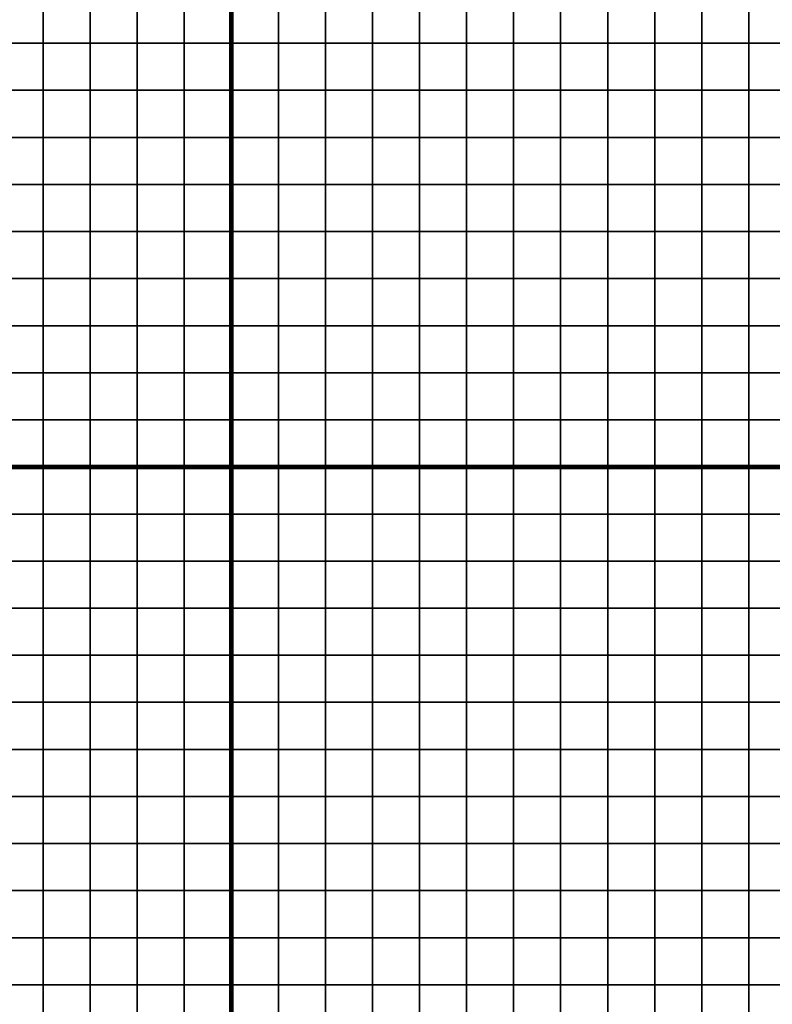
# Model space of a CAD drawing. Units: metres. Extents: x -730092 to -727514, y -226780 to -224027.
# Drawn here: x -728375 to -728215, y -226573 to -226364 of the extents above; entities that cross this region are included whole.
import ezdxf

# ---------------------------------------------------------------- set-up
doc = ezdxf.new("R2010")
doc.units = ezdxf.units.M
doc.header["$MEASUREMENT"] = 0
doc.layers.add('AREAS', color=3, linetype='Continuous')
doc.layers.add('TILES', color=5, linetype='Continuous')

msp = doc.modelspace()

# ---------------------------------------------------------------- linework, layer by layer
at = {"layer": 'AREAS', "const_width": 1}
for points in [[(-728630.27, -226139.13), (-728330.27, -226139.13), (-728330.27, -226459.13), (-728630.27, -226459.13)], [(-728330.27, -226139.13), (-728030.27, -226139.13), (-728030.27, -226459.13), (-728330.27, -226459.13)], [(-728630.27, -226459.13), (-728330.27, -226459.13), (-728330.27, -226779.13), (-728630.27, -226779.13)], [(-728330.27, -226459.13), (-728030.27, -226459.13), (-728030.27, -226779.13), (-728330.27, -226779.13)]]:
    msp.add_lwpolyline(points, close=True, dxfattribs=at)
at = {"layer": 'TILES', "flags": 128}
for points in [[(-728380.27, -226369.13), (-728380.27, -226359.13), (-728370.27, -226359.13), (-728370.27, -226369.13)], [(-728370.27, -226369.13), (-728370.27, -226359.13), (-728360.27, -226359.13), (-728360.27, -226369.13)], [(-728360.27, -226369.13), (-728360.27, -226359.13), (-728350.27, -226359.13), (-728350.27, -226369.13)], [(-728350.27, -226369.13), (-728350.27, -226359.13), (-728340.27, -226359.13), (-728340.27, -226369.13)], [(-728340.27, -226369.13), (-728340.27, -226359.13), (-728330.27, -226359.13), (-728330.27, -226369.13)], [(-728330.27, -226369.13), (-728330.27, -226359.13), (-728320.27, -226359.13), (-728320.27, -226369.13)], [(-728320.27, -226369.13), (-728320.27, -226359.13), (-728310.27, -226359.13), (-728310.27, -226369.13)], [(-728310.27, -226369.13), (-728310.27, -226359.13), (-728300.27, -226359.13), (-728300.27, -226369.13)], [(-728300.27, -226369.13), (-728300.27, -226359.13), (-728290.27, -226359.13), (-728290.27, -226369.13)], [(-728290.27, -226369.13), (-728290.27, -226359.13), (-728280.27, -226359.13), (-728280.27, -226369.13)], [(-728280.27, -226369.13), (-728280.27, -226359.13), (-728270.27, -226359.13), (-728270.27, -226369.13)], [(-728270.27, -226369.13), (-728270.27, -226359.13), (-728260.27, -226359.13), (-728260.27, -226369.13)], [(-728260.27, -226369.13), (-728260.27, -226359.13), (-728250.27, -226359.13), (-728250.27, -226369.13)], [(-728250.27, -226369.13), (-728250.27, -226359.13), (-728240.27, -226359.13), (-728240.27, -226369.13)], [(-728240.27, -226369.13), (-728240.27, -226359.13), (-728230.27, -226359.13), (-728230.27, -226369.13)], [(-728230.27, -226369.13), (-728230.27, -226359.13), (-728220.27, -226359.13), (-728220.27, -226369.13)], [(-728220.27, -226369.13), (-728220.27, -226359.13), (-728210.27, -226359.13), (-728210.27, -226369.13)], [(-728380.27, -226379.13), (-728380.27, -226369.13), (-728370.27, -226369.13), (-728370.27, -226379.13)], [(-728370.27, -226379.13), (-728370.27, -226369.13), (-728360.27, -226369.13), (-728360.27, -226379.13)], [(-728360.27, -226379.13), (-728360.27, -226369.13), (-728350.27, -226369.13), (-728350.27, -226379.13)], [(-728350.27, -226379.13), (-728350.27, -226369.13), (-728340.27, -226369.13), (-728340.27, -226379.13)], [(-728340.27, -226379.13), (-728340.27, -226369.13), (-728330.27, -226369.13), (-728330.27, -226379.13)], [(-728330.27, -226379.13), (-728330.27, -226369.13), (-728320.27, -226369.13), (-728320.27, -226379.13)], [(-728320.27, -226379.13), (-728320.27, -226369.13), (-728310.27, -226369.13), (-728310.27, -226379.13)], [(-728310.27, -226379.13), (-728310.27, -226369.13), (-728300.27, -226369.13), (-728300.27, -226379.13)], [(-728300.27, -226379.13), (-728300.27, -226369.13), (-728290.27, -226369.13), (-728290.27, -226379.13)], [(-728290.27, -226379.13), (-728290.27, -226369.13), (-728280.27, -226369.13), (-728280.27, -226379.13)], [(-728280.27, -226379.13), (-728280.27, -226369.13), (-728270.27, -226369.13), (-728270.27, -226379.13)], [(-728270.27, -226379.13), (-728270.27, -226369.13), (-728260.27, -226369.13), (-728260.27, -226379.13)], [(-728260.27, -226379.13), (-728260.27, -226369.13), (-728250.27, -226369.13), (-728250.27, -226379.13)], [(-728250.27, -226379.13), (-728250.27, -226369.13), (-728240.27, -226369.13), (-728240.27, -226379.13)], [(-728240.27, -226379.13), (-728240.27, -226369.13), (-728230.27, -226369.13), (-728230.27, -226379.13)], [(-728230.27, -226379.13), (-728230.27, -226369.13), (-728220.27, -226369.13), (-728220.27, -226379.13)], [(-728220.27, -226379.13), (-728220.27, -226369.13), (-728210.27, -226369.13), (-728210.27, -226379.13)], [(-728380.27, -226389.13), (-728380.27, -226379.13), (-728370.27, -226379.13), (-728370.27, -226389.13)], [(-728370.27, -226389.13), (-728370.27, -226379.13), (-728360.27, -226379.13), (-728360.27, -226389.13)], [(-728360.27, -226389.13), (-728360.27, -226379.13), (-728350.27, -226379.13), (-728350.27, -226389.13)], [(-728350.27, -226389.13), (-728350.27, -226379.13), (-728340.27, -226379.13), (-728340.27, -226389.13)], [(-728340.27, -226389.13), (-728340.27, -226379.13), (-728330.27, -226379.13), (-728330.27, -226389.13)], [(-728330.27, -226389.13), (-728330.27, -226379.13), (-728320.27, -226379.13), (-728320.27, -226389.13)], [(-728320.27, -226389.13), (-728320.27, -226379.13), (-728310.27, -226379.13), (-728310.27, -226389.13)], [(-728310.27, -226389.13), (-728310.27, -226379.13), (-728300.27, -226379.13), (-728300.27, -226389.13)], [(-728300.27, -226389.13), (-728300.27, -226379.13), (-728290.27, -226379.13), (-728290.27, -226389.13)], [(-728290.27, -226389.13), (-728290.27, -226379.13), (-728280.27, -226379.13), (-728280.27, -226389.13)], [(-728280.27, -226389.13), (-728280.27, -226379.13), (-728270.27, -226379.13), (-728270.27, -226389.13)], [(-728270.27, -226389.13), (-728270.27, -226379.13), (-728260.27, -226379.13), (-728260.27, -226389.13)], [(-728260.27, -226389.13), (-728260.27, -226379.13), (-728250.27, -226379.13), (-728250.27, -226389.13)], [(-728250.27, -226389.13), (-728250.27, -226379.13), (-728240.27, -226379.13), (-728240.27, -226389.13)], [(-728240.27, -226389.13), (-728240.27, -226379.13), (-728230.27, -226379.13), (-728230.27, -226389.13)], [(-728230.27, -226389.13), (-728230.27, -226379.13), (-728220.27, -226379.13), (-728220.27, -226389.13)], [(-728220.27, -226389.13), (-728220.27, -226379.13), (-728210.27, -226379.13), (-728210.27, -226389.13)], [(-728380.27, -226399.13), (-728380.27, -226389.13), (-728370.27, -226389.13), (-728370.27, -226399.13)], [(-728370.27, -226399.13), (-728370.27, -226389.13), (-728360.27, -226389.13), (-728360.27, -226399.13)], [(-728360.27, -226399.13), (-728360.27, -226389.13), (-728350.27, -226389.13), (-728350.27, -226399.13)], [(-728350.27, -226399.13), (-728350.27, -226389.13), (-728340.27, -226389.13), (-728340.27, -226399.13)], [(-728340.27, -226399.13), (-728340.27, -226389.13), (-728330.27, -226389.13), (-728330.27, -226399.13)], [(-728330.27, -226399.13), (-728330.27, -226389.13), (-728320.27, -226389.13), (-728320.27, -226399.13)], [(-728320.27, -226399.13), (-728320.27, -226389.13), (-728310.27, -226389.13), (-728310.27, -226399.13)], [(-728310.27, -226399.13), (-728310.27, -226389.13), (-728300.27, -226389.13), (-728300.27, -226399.13)], [(-728300.27, -226399.13), (-728300.27, -226389.13), (-728290.27, -226389.13), (-728290.27, -226399.13)], [(-728290.27, -226399.13), (-728290.27, -226389.13), (-728280.27, -226389.13), (-728280.27, -226399.13)], [(-728280.27, -226399.13), (-728280.27, -226389.13), (-728270.27, -226389.13), (-728270.27, -226399.13)], [(-728270.27, -226399.13), (-728270.27, -226389.13), (-728260.27, -226389.13), (-728260.27, -226399.13)], [(-728260.27, -226399.13), (-728260.27, -226389.13), (-728250.27, -226389.13), (-728250.27, -226399.13)], [(-728250.27, -226399.13), (-728250.27, -226389.13), (-728240.27, -226389.13), (-728240.27, -226399.13)], [(-728240.27, -226399.13), (-728240.27, -226389.13), (-728230.27, -226389.13), (-728230.27, -226399.13)], [(-728230.27, -226399.13), (-728230.27, -226389.13), (-728220.27, -226389.13), (-728220.27, -226399.13)], [(-728220.27, -226399.13), (-728220.27, -226389.13), (-728210.27, -226389.13), (-728210.27, -226399.13)], [(-728380.27, -226409.13), (-728380.27, -226399.13), (-728370.27, -226399.13), (-728370.27, -226409.13)], [(-728370.27, -226409.13), (-728370.27, -226399.13), (-728360.27, -226399.13), (-728360.27, -226409.13)], [(-728360.27, -226409.13), (-728360.27, -226399.13), (-728350.27, -226399.13), (-728350.27, -226409.13)], [(-728350.27, -226409.13), (-728350.27, -226399.13), (-728340.27, -226399.13), (-728340.27, -226409.13)], [(-728340.27, -226409.13), (-728340.27, -226399.13), (-728330.27, -226399.13), (-728330.27, -226409.13)], [(-728330.27, -226409.13), (-728330.27, -226399.13), (-728320.27, -226399.13), (-728320.27, -226409.13)], [(-728320.27, -226409.13), (-728320.27, -226399.13), (-728310.27, -226399.13), (-728310.27, -226409.13)], [(-728310.27, -226409.13), (-728310.27, -226399.13), (-728300.27, -226399.13), (-728300.27, -226409.13)], [(-728300.27, -226409.13), (-728300.27, -226399.13), (-728290.27, -226399.13), (-728290.27, -226409.13)], [(-728290.27, -226409.13), (-728290.27, -226399.13), (-728280.27, -226399.13), (-728280.27, -226409.13)], [(-728280.27, -226409.13), (-728280.27, -226399.13), (-728270.27, -226399.13), (-728270.27, -226409.13)], [(-728270.27, -226409.13), (-728270.27, -226399.13), (-728260.27, -226399.13), (-728260.27, -226409.13)], [(-728260.27, -226409.13), (-728260.27, -226399.13), (-728250.27, -226399.13), (-728250.27, -226409.13)], [(-728250.27, -226409.13), (-728250.27, -226399.13), (-728240.27, -226399.13), (-728240.27, -226409.13)], [(-728240.27, -226409.13), (-728240.27, -226399.13), (-728230.27, -226399.13), (-728230.27, -226409.13)], [(-728230.27, -226409.13), (-728230.27, -226399.13), (-728220.27, -226399.13), (-728220.27, -226409.13)], [(-728220.27, -226409.13), (-728220.27, -226399.13), (-728210.27, -226399.13), (-728210.27, -226409.13)], [(-728380.27, -226419.13), (-728380.27, -226409.13), (-728370.27, -226409.13), (-728370.27, -226419.13)], [(-728370.27, -226419.13), (-728370.27, -226409.13), (-728360.27, -226409.13), (-728360.27, -226419.13)], [(-728360.27, -226419.13), (-728360.27, -226409.13), (-728350.27, -226409.13), (-728350.27, -226419.13)], [(-728350.27, -226419.13), (-728350.27, -226409.13), (-728340.27, -226409.13), (-728340.27, -226419.13)], [(-728340.27, -226419.13), (-728340.27, -226409.13), (-728330.27, -226409.13), (-728330.27, -226419.13)], [(-728330.27, -226419.13), (-728330.27, -226409.13), (-728320.27, -226409.13), (-728320.27, -226419.13)], [(-728320.27, -226419.13), (-728320.27, -226409.13), (-728310.27, -226409.13), (-728310.27, -226419.13)], [(-728310.27, -226419.13), (-728310.27, -226409.13), (-728300.27, -226409.13), (-728300.27, -226419.13)], [(-728300.27, -226419.13), (-728300.27, -226409.13), (-728290.27, -226409.13), (-728290.27, -226419.13)], [(-728290.27, -226419.13), (-728290.27, -226409.13), (-728280.27, -226409.13), (-728280.27, -226419.13)], [(-728280.27, -226419.13), (-728280.27, -226409.13), (-728270.27, -226409.13), (-728270.27, -226419.13)], [(-728270.27, -226419.13), (-728270.27, -226409.13), (-728260.27, -226409.13), (-728260.27, -226419.13)], [(-728260.27, -226419.13), (-728260.27, -226409.13), (-728250.27, -226409.13), (-728250.27, -226419.13)], [(-728250.27, -226419.13), (-728250.27, -226409.13), (-728240.27, -226409.13), (-728240.27, -226419.13)], [(-728240.27, -226419.13), (-728240.27, -226409.13), (-728230.27, -226409.13), (-728230.27, -226419.13)], [(-728230.27, -226419.13), (-728230.27, -226409.13), (-728220.27, -226409.13), (-728220.27, -226419.13)], [(-728220.27, -226419.13), (-728220.27, -226409.13), (-728210.27, -226409.13), (-728210.27, -226419.13)], [(-728380.27, -226429.13), (-728380.27, -226419.13), (-728370.27, -226419.13), (-728370.27, -226429.13)], [(-728370.27, -226429.13), (-728370.27, -226419.13), (-728360.27, -226419.13), (-728360.27, -226429.13)], [(-728360.27, -226429.13), (-728360.27, -226419.13), (-728350.27, -226419.13), (-728350.27, -226429.13)], [(-728350.27, -226429.13), (-728350.27, -226419.13), (-728340.27, -226419.13), (-728340.27, -226429.13)], [(-728340.27, -226429.13), (-728340.27, -226419.13), (-728330.27, -226419.13), (-728330.27, -226429.13)], [(-728330.27, -226429.13), (-728330.27, -226419.13), (-728320.27, -226419.13), (-728320.27, -226429.13)], [(-728320.27, -226429.13), (-728320.27, -226419.13), (-728310.27, -226419.13), (-728310.27, -226429.13)], [(-728310.27, -226429.13), (-728310.27, -226419.13), (-728300.27, -226419.13), (-728300.27, -226429.13)], [(-728300.27, -226429.13), (-728300.27, -226419.13), (-728290.27, -226419.13), (-728290.27, -226429.13)], [(-728290.27, -226429.13), (-728290.27, -226419.13), (-728280.27, -226419.13), (-728280.27, -226429.13)], [(-728280.27, -226429.13), (-728280.27, -226419.13), (-728270.27, -226419.13), (-728270.27, -226429.13)], [(-728270.27, -226429.13), (-728270.27, -226419.13), (-728260.27, -226419.13), (-728260.27, -226429.13)], [(-728260.27, -226429.13), (-728260.27, -226419.13), (-728250.27, -226419.13), (-728250.27, -226429.13)], [(-728250.27, -226429.13), (-728250.27, -226419.13), (-728240.27, -226419.13), (-728240.27, -226429.13)], [(-728240.27, -226429.13), (-728240.27, -226419.13), (-728230.27, -226419.13), (-728230.27, -226429.13)], [(-728230.27, -226429.13), (-728230.27, -226419.13), (-728220.27, -226419.13), (-728220.27, -226429.13)], [(-728220.27, -226429.13), (-728220.27, -226419.13), (-728210.27, -226419.13), (-728210.27, -226429.13)], [(-728380.27, -226439.13), (-728380.27, -226429.13), (-728370.27, -226429.13), (-728370.27, -226439.13)], [(-728370.27, -226439.13), (-728370.27, -226429.13), (-728360.27, -226429.13), (-728360.27, -226439.13)], [(-728360.27, -226439.13), (-728360.27, -226429.13), (-728350.27, -226429.13), (-728350.27, -226439.13)], [(-728350.27, -226439.13), (-728350.27, -226429.13), (-728340.27, -226429.13), (-728340.27, -226439.13)], [(-728340.27, -226439.13), (-728340.27, -226429.13), (-728330.27, -226429.13), (-728330.27, -226439.13)], [(-728330.27, -226439.13), (-728330.27, -226429.13), (-728320.27, -226429.13), (-728320.27, -226439.13)], [(-728320.27, -226439.13), (-728320.27, -226429.13), (-728310.27, -226429.13), (-728310.27, -226439.13)], [(-728310.27, -226439.13), (-728310.27, -226429.13), (-728300.27, -226429.13), (-728300.27, -226439.13)], [(-728300.27, -226439.13), (-728300.27, -226429.13), (-728290.27, -226429.13), (-728290.27, -226439.13)], [(-728290.27, -226439.13), (-728290.27, -226429.13), (-728280.27, -226429.13), (-728280.27, -226439.13)], [(-728280.27, -226439.13), (-728280.27, -226429.13), (-728270.27, -226429.13), (-728270.27, -226439.13)], [(-728270.27, -226439.13), (-728270.27, -226429.13), (-728260.27, -226429.13), (-728260.27, -226439.13)], [(-728260.27, -226439.13), (-728260.27, -226429.13), (-728250.27, -226429.13), (-728250.27, -226439.13)], [(-728250.27, -226439.13), (-728250.27, -226429.13), (-728240.27, -226429.13), (-728240.27, -226439.13)], [(-728240.27, -226439.13), (-728240.27, -226429.13), (-728230.27, -226429.13), (-728230.27, -226439.13)], [(-728230.27, -226439.13), (-728230.27, -226429.13), (-728220.27, -226429.13), (-728220.27, -226439.13)], [(-728220.27, -226439.13), (-728220.27, -226429.13), (-728210.27, -226429.13), (-728210.27, -226439.13)], [(-728380.27, -226449.13), (-728380.27, -226439.13), (-728370.27, -226439.13), (-728370.27, -226449.13)], [(-728370.27, -226449.13), (-728370.27, -226439.13), (-728360.27, -226439.13), (-728360.27, -226449.13)], [(-728360.27, -226449.13), (-728360.27, -226439.13), (-728350.27, -226439.13), (-728350.27, -226449.13)], [(-728350.27, -226449.13), (-728350.27, -226439.13), (-728340.27, -226439.13), (-728340.27, -226449.13)], [(-728340.27, -226449.13), (-728340.27, -226439.13), (-728330.27, -226439.13), (-728330.27, -226449.13)], [(-728330.27, -226449.13), (-728330.27, -226439.13), (-728320.27, -226439.13), (-728320.27, -226449.13)], [(-728320.27, -226449.13), (-728320.27, -226439.13), (-728310.27, -226439.13), (-728310.27, -226449.13)], [(-728310.27, -226449.13), (-728310.27, -226439.13), (-728300.27, -226439.13), (-728300.27, -226449.13)], [(-728300.27, -226449.13), (-728300.27, -226439.13), (-728290.27, -226439.13), (-728290.27, -226449.13)], [(-728290.27, -226449.13), (-728290.27, -226439.13), (-728280.27, -226439.13), (-728280.27, -226449.13)], [(-728280.27, -226449.13), (-728280.27, -226439.13), (-728270.27, -226439.13), (-728270.27, -226449.13)], [(-728270.27, -226449.13), (-728270.27, -226439.13), (-728260.27, -226439.13), (-728260.27, -226449.13)], [(-728260.27, -226449.13), (-728260.27, -226439.13), (-728250.27, -226439.13), (-728250.27, -226449.13)], [(-728250.27, -226449.13), (-728250.27, -226439.13), (-728240.27, -226439.13), (-728240.27, -226449.13)], [(-728240.27, -226449.13), (-728240.27, -226439.13), (-728230.27, -226439.13), (-728230.27, -226449.13)], [(-728230.27, -226449.13), (-728230.27, -226439.13), (-728220.27, -226439.13), (-728220.27, -226449.13)], [(-728220.27, -226449.13), (-728220.27, -226439.13), (-728210.27, -226439.13), (-728210.27, -226449.13)], [(-728380.27, -226459.13), (-728380.27, -226449.13), (-728370.27, -226449.13), (-728370.27, -226459.13)], [(-728370.27, -226459.13), (-728370.27, -226449.13), (-728360.27, -226449.13), (-728360.27, -226459.13)], [(-728360.27, -226459.13), (-728360.27, -226449.13), (-728350.27, -226449.13), (-728350.27, -226459.13)], [(-728350.27, -226459.13), (-728350.27, -226449.13), (-728340.27, -226449.13), (-728340.27, -226459.13)], [(-728340.27, -226459.13), (-728340.27, -226449.13), (-728330.27, -226449.13), (-728330.27, -226459.13)], [(-728330.27, -226459.13), (-728330.27, -226449.13), (-728320.27, -226449.13), (-728320.27, -226459.13)], [(-728320.27, -226459.13), (-728320.27, -226449.13), (-728310.27, -226449.13), (-728310.27, -226459.13)], [(-728310.27, -226459.13), (-728310.27, -226449.13), (-728300.27, -226449.13), (-728300.27, -226459.13)], [(-728300.27, -226459.13), (-728300.27, -226449.13), (-728290.27, -226449.13), (-728290.27, -226459.13)], [(-728290.27, -226459.13), (-728290.27, -226449.13), (-728280.27, -226449.13), (-728280.27, -226459.13)], [(-728280.27, -226459.13), (-728280.27, -226449.13), (-728270.27, -226449.13), (-728270.27, -226459.13)], [(-728270.27, -226459.13), (-728270.27, -226449.13), (-728260.27, -226449.13), (-728260.27, -226459.13)], [(-728260.27, -226459.13), (-728260.27, -226449.13), (-728250.27, -226449.13), (-728250.27, -226459.13)], [(-728250.27, -226459.13), (-728250.27, -226449.13), (-728240.27, -226449.13), (-728240.27, -226459.13)], [(-728240.27, -226459.13), (-728240.27, -226449.13), (-728230.27, -226449.13), (-728230.27, -226459.13)], [(-728230.27, -226459.13), (-728230.27, -226449.13), (-728220.27, -226449.13), (-728220.27, -226459.13)], [(-728220.27, -226459.13), (-728220.27, -226449.13), (-728210.27, -226449.13), (-728210.27, -226459.13)], [(-728380.27, -226469.13), (-728380.27, -226459.13), (-728370.27, -226459.13), (-728370.27, -226469.13)], [(-728370.27, -226469.13), (-728370.27, -226459.13), (-728360.27, -226459.13), (-728360.27, -226469.13)], [(-728360.27, -226469.13), (-728360.27, -226459.13), (-728350.27, -226459.13), (-728350.27, -226469.13)], [(-728350.27, -226469.13), (-728350.27, -226459.13), (-728340.27, -226459.13), (-728340.27, -226469.13)], [(-728340.27, -226469.13), (-728340.27, -226459.13), (-728330.27, -226459.13), (-728330.27, -226469.13)], [(-728330.27, -226469.13), (-728330.27, -226459.13), (-728320.27, -226459.13), (-728320.27, -226469.13)], [(-728320.27, -226469.13), (-728320.27, -226459.13), (-728310.27, -226459.13), (-728310.27, -226469.13)], [(-728310.27, -226469.13), (-728310.27, -226459.13), (-728300.27, -226459.13), (-728300.27, -226469.13)], [(-728300.27, -226469.13), (-728300.27, -226459.13), (-728290.27, -226459.13), (-728290.27, -226469.13)], [(-728290.27, -226469.13), (-728290.27, -226459.13), (-728280.27, -226459.13), (-728280.27, -226469.13)], [(-728280.27, -226469.13), (-728280.27, -226459.13), (-728270.27, -226459.13), (-728270.27, -226469.13)], [(-728270.27, -226469.13), (-728270.27, -226459.13), (-728260.27, -226459.13), (-728260.27, -226469.13)], [(-728260.27, -226469.13), (-728260.27, -226459.13), (-728250.27, -226459.13), (-728250.27, -226469.13)], [(-728250.27, -226469.13), (-728250.27, -226459.13), (-728240.27, -226459.13), (-728240.27, -226469.13)], [(-728240.27, -226469.13), (-728240.27, -226459.13), (-728230.27, -226459.13), (-728230.27, -226469.13)], [(-728230.27, -226469.13), (-728230.27, -226459.13), (-728220.27, -226459.13), (-728220.27, -226469.13)], [(-728220.27, -226469.13), (-728220.27, -226459.13), (-728210.27, -226459.13), (-728210.27, -226469.13)], [(-728380.27, -226479.13), (-728380.27, -226469.13), (-728370.27, -226469.13), (-728370.27, -226479.13)], [(-728370.27, -226479.13), (-728370.27, -226469.13), (-728360.27, -226469.13), (-728360.27, -226479.13)], [(-728360.27, -226479.13), (-728360.27, -226469.13), (-728350.27, -226469.13), (-728350.27, -226479.13)], [(-728350.27, -226479.13), (-728350.27, -226469.13), (-728340.27, -226469.13), (-728340.27, -226479.13)], [(-728340.27, -226479.13), (-728340.27, -226469.13), (-728330.27, -226469.13), (-728330.27, -226479.13)], [(-728330.27, -226479.13), (-728330.27, -226469.13), (-728320.27, -226469.13), (-728320.27, -226479.13)], [(-728320.27, -226479.13), (-728320.27, -226469.13), (-728310.27, -226469.13), (-728310.27, -226479.13)], [(-728310.27, -226479.13), (-728310.27, -226469.13), (-728300.27, -226469.13), (-728300.27, -226479.13)], [(-728300.27, -226479.13), (-728300.27, -226469.13), (-728290.27, -226469.13), (-728290.27, -226479.13)], [(-728290.27, -226479.13), (-728290.27, -226469.13), (-728280.27, -226469.13), (-728280.27, -226479.13)], [(-728280.27, -226479.13), (-728280.27, -226469.13), (-728270.27, -226469.13), (-728270.27, -226479.13)], [(-728270.27, -226479.13), (-728270.27, -226469.13), (-728260.27, -226469.13), (-728260.27, -226479.13)], [(-728260.27, -226479.13), (-728260.27, -226469.13), (-728250.27, -226469.13), (-728250.27, -226479.13)], [(-728250.27, -226479.13), (-728250.27, -226469.13), (-728240.27, -226469.13), (-728240.27, -226479.13)], [(-728240.27, -226479.13), (-728240.27, -226469.13), (-728230.27, -226469.13), (-728230.27, -226479.13)], [(-728230.27, -226479.13), (-728230.27, -226469.13), (-728220.27, -226469.13), (-728220.27, -226479.13)], [(-728220.27, -226479.13), (-728220.27, -226469.13), (-728210.27, -226469.13), (-728210.27, -226479.13)], [(-728380.27, -226489.13), (-728380.27, -226479.13), (-728370.27, -226479.13), (-728370.27, -226489.13)], [(-728370.27, -226489.13), (-728370.27, -226479.13), (-728360.27, -226479.13), (-728360.27, -226489.13)], [(-728360.27, -226489.13), (-728360.27, -226479.13), (-728350.27, -226479.13), (-728350.27, -226489.13)], [(-728350.27, -226489.13), (-728350.27, -226479.13), (-728340.27, -226479.13), (-728340.27, -226489.13)], [(-728340.27, -226489.13), (-728340.27, -226479.13), (-728330.27, -226479.13), (-728330.27, -226489.13)], [(-728330.27, -226489.13), (-728330.27, -226479.13), (-728320.27, -226479.13), (-728320.27, -226489.13)], [(-728320.27, -226489.13), (-728320.27, -226479.13), (-728310.27, -226479.13), (-728310.27, -226489.13)], [(-728310.27, -226489.13), (-728310.27, -226479.13), (-728300.27, -226479.13), (-728300.27, -226489.13)], [(-728300.27, -226489.13), (-728300.27, -226479.13), (-728290.27, -226479.13), (-728290.27, -226489.13)], [(-728290.27, -226489.13), (-728290.27, -226479.13), (-728280.27, -226479.13), (-728280.27, -226489.13)], [(-728280.27, -226489.13), (-728280.27, -226479.13), (-728270.27, -226479.13), (-728270.27, -226489.13)], [(-728270.27, -226489.13), (-728270.27, -226479.13), (-728260.27, -226479.13), (-728260.27, -226489.13)], [(-728260.27, -226489.13), (-728260.27, -226479.13), (-728250.27, -226479.13), (-728250.27, -226489.13)], [(-728250.27, -226489.13), (-728250.27, -226479.13), (-728240.27, -226479.13), (-728240.27, -226489.13)], [(-728240.27, -226489.13), (-728240.27, -226479.13), (-728230.27, -226479.13), (-728230.27, -226489.13)], [(-728230.27, -226489.13), (-728230.27, -226479.13), (-728220.27, -226479.13), (-728220.27, -226489.13)], [(-728220.27, -226489.13), (-728220.27, -226479.13), (-728210.27, -226479.13), (-728210.27, -226489.13)], [(-728380.27, -226499.13), (-728380.27, -226489.13), (-728370.27, -226489.13), (-728370.27, -226499.13)], [(-728370.27, -226499.13), (-728370.27, -226489.13), (-728360.27, -226489.13), (-728360.27, -226499.13)], [(-728360.27, -226499.13), (-728360.27, -226489.13), (-728350.27, -226489.13), (-728350.27, -226499.13)], [(-728350.27, -226499.13), (-728350.27, -226489.13), (-728340.27, -226489.13), (-728340.27, -226499.13)], [(-728340.27, -226499.13), (-728340.27, -226489.13), (-728330.27, -226489.13), (-728330.27, -226499.13)], [(-728330.27, -226499.13), (-728330.27, -226489.13), (-728320.27, -226489.13), (-728320.27, -226499.13)], [(-728320.27, -226499.13), (-728320.27, -226489.13), (-728310.27, -226489.13), (-728310.27, -226499.13)], [(-728310.27, -226499.13), (-728310.27, -226489.13), (-728300.27, -226489.13), (-728300.27, -226499.13)], [(-728300.27, -226499.13), (-728300.27, -226489.13), (-728290.27, -226489.13), (-728290.27, -226499.13)], [(-728290.27, -226499.13), (-728290.27, -226489.13), (-728280.27, -226489.13), (-728280.27, -226499.13)], [(-728280.27, -226499.13), (-728280.27, -226489.13), (-728270.27, -226489.13), (-728270.27, -226499.13)], [(-728270.27, -226499.13), (-728270.27, -226489.13), (-728260.27, -226489.13), (-728260.27, -226499.13)], [(-728260.27, -226499.13), (-728260.27, -226489.13), (-728250.27, -226489.13), (-728250.27, -226499.13)], [(-728250.27, -226499.13), (-728250.27, -226489.13), (-728240.27, -226489.13), (-728240.27, -226499.13)], [(-728240.27, -226499.13), (-728240.27, -226489.13), (-728230.27, -226489.13), (-728230.27, -226499.13)], [(-728230.27, -226499.13), (-728230.27, -226489.13), (-728220.27, -226489.13), (-728220.27, -226499.13)], [(-728220.27, -226499.13), (-728220.27, -226489.13), (-728210.27, -226489.13), (-728210.27, -226499.13)], [(-728380.27, -226509.13), (-728380.27, -226499.13), (-728370.27, -226499.13), (-728370.27, -226509.13)], [(-728370.27, -226509.13), (-728370.27, -226499.13), (-728360.27, -226499.13), (-728360.27, -226509.13)], [(-728360.27, -226509.13), (-728360.27, -226499.13), (-728350.27, -226499.13), (-728350.27, -226509.13)], [(-728350.27, -226509.13), (-728350.27, -226499.13), (-728340.27, -226499.13), (-728340.27, -226509.13)], [(-728340.27, -226509.13), (-728340.27, -226499.13), (-728330.27, -226499.13), (-728330.27, -226509.13)], [(-728330.27, -226509.13), (-728330.27, -226499.13), (-728320.27, -226499.13), (-728320.27, -226509.13)], [(-728320.27, -226509.13), (-728320.27, -226499.13), (-728310.27, -226499.13), (-728310.27, -226509.13)], [(-728310.27, -226509.13), (-728310.27, -226499.13), (-728300.27, -226499.13), (-728300.27, -226509.13)], [(-728300.27, -226509.13), (-728300.27, -226499.13), (-728290.27, -226499.13), (-728290.27, -226509.13)], [(-728290.27, -226509.13), (-728290.27, -226499.13), (-728280.27, -226499.13), (-728280.27, -226509.13)], [(-728280.27, -226509.13), (-728280.27, -226499.13), (-728270.27, -226499.13), (-728270.27, -226509.13)], [(-728270.27, -226509.13), (-728270.27, -226499.13), (-728260.27, -226499.13), (-728260.27, -226509.13)], [(-728260.27, -226509.13), (-728260.27, -226499.13), (-728250.27, -226499.13), (-728250.27, -226509.13)], [(-728250.27, -226509.13), (-728250.27, -226499.13), (-728240.27, -226499.13), (-728240.27, -226509.13)], [(-728240.27, -226509.13), (-728240.27, -226499.13), (-728230.27, -226499.13), (-728230.27, -226509.13)], [(-728230.27, -226509.13), (-728230.27, -226499.13), (-728220.27, -226499.13), (-728220.27, -226509.13)], [(-728220.27, -226509.13), (-728220.27, -226499.13), (-728210.27, -226499.13), (-728210.27, -226509.13)], [(-728380.27, -226519.13), (-728380.27, -226509.13), (-728370.27, -226509.13), (-728370.27, -226519.13)], [(-728370.27, -226519.13), (-728370.27, -226509.13), (-728360.27, -226509.13), (-728360.27, -226519.13)], [(-728360.27, -226519.13), (-728360.27, -226509.13), (-728350.27, -226509.13), (-728350.27, -226519.13)], [(-728350.27, -226519.13), (-728350.27, -226509.13), (-728340.27, -226509.13), (-728340.27, -226519.13)], [(-728340.27, -226519.13), (-728340.27, -226509.13), (-728330.27, -226509.13), (-728330.27, -226519.13)], [(-728330.27, -226519.13), (-728330.27, -226509.13), (-728320.27, -226509.13), (-728320.27, -226519.13)], [(-728320.27, -226519.13), (-728320.27, -226509.13), (-728310.27, -226509.13), (-728310.27, -226519.13)], [(-728310.27, -226519.13), (-728310.27, -226509.13), (-728300.27, -226509.13), (-728300.27, -226519.13)], [(-728300.27, -226519.13), (-728300.27, -226509.13), (-728290.27, -226509.13), (-728290.27, -226519.13)], [(-728290.27, -226519.13), (-728290.27, -226509.13), (-728280.27, -226509.13), (-728280.27, -226519.13)], [(-728280.27, -226519.13), (-728280.27, -226509.13), (-728270.27, -226509.13), (-728270.27, -226519.13)], [(-728270.27, -226519.13), (-728270.27, -226509.13), (-728260.27, -226509.13), (-728260.27, -226519.13)], [(-728260.27, -226519.13), (-728260.27, -226509.13), (-728250.27, -226509.13), (-728250.27, -226519.13)], [(-728250.27, -226519.13), (-728250.27, -226509.13), (-728240.27, -226509.13), (-728240.27, -226519.13)], [(-728240.27, -226519.13), (-728240.27, -226509.13), (-728230.27, -226509.13), (-728230.27, -226519.13)], [(-728230.27, -226519.13), (-728230.27, -226509.13), (-728220.27, -226509.13), (-728220.27, -226519.13)], [(-728220.27, -226519.13), (-728220.27, -226509.13), (-728210.27, -226509.13), (-728210.27, -226519.13)], [(-728380.27, -226529.13), (-728380.27, -226519.13), (-728370.27, -226519.13), (-728370.27, -226529.13)], [(-728370.27, -226529.13), (-728370.27, -226519.13), (-728360.27, -226519.13), (-728360.27, -226529.13)], [(-728360.27, -226529.13), (-728360.27, -226519.13), (-728350.27, -226519.13), (-728350.27, -226529.13)], [(-728350.27, -226529.13), (-728350.27, -226519.13), (-728340.27, -226519.13), (-728340.27, -226529.13)], [(-728340.27, -226529.13), (-728340.27, -226519.13), (-728330.27, -226519.13), (-728330.27, -226529.13)], [(-728330.27, -226529.13), (-728330.27, -226519.13), (-728320.27, -226519.13), (-728320.27, -226529.13)], [(-728320.27, -226529.13), (-728320.27, -226519.13), (-728310.27, -226519.13), (-728310.27, -226529.13)], [(-728310.27, -226529.13), (-728310.27, -226519.13), (-728300.27, -226519.13), (-728300.27, -226529.13)], [(-728300.27, -226529.13), (-728300.27, -226519.13), (-728290.27, -226519.13), (-728290.27, -226529.13)], [(-728290.27, -226529.13), (-728290.27, -226519.13), (-728280.27, -226519.13), (-728280.27, -226529.13)], [(-728280.27, -226529.13), (-728280.27, -226519.13), (-728270.27, -226519.13), (-728270.27, -226529.13)], [(-728270.27, -226529.13), (-728270.27, -226519.13), (-728260.27, -226519.13), (-728260.27, -226529.13)], [(-728260.27, -226529.13), (-728260.27, -226519.13), (-728250.27, -226519.13), (-728250.27, -226529.13)], [(-728250.27, -226529.13), (-728250.27, -226519.13), (-728240.27, -226519.13), (-728240.27, -226529.13)], [(-728240.27, -226529.13), (-728240.27, -226519.13), (-728230.27, -226519.13), (-728230.27, -226529.13)], [(-728230.27, -226529.13), (-728230.27, -226519.13), (-728220.27, -226519.13), (-728220.27, -226529.13)], [(-728220.27, -226529.13), (-728220.27, -226519.13), (-728210.27, -226519.13), (-728210.27, -226529.13)], [(-728380.27, -226539.13), (-728380.27, -226529.13), (-728370.27, -226529.13), (-728370.27, -226539.13)], [(-728370.27, -226539.13), (-728370.27, -226529.13), (-728360.27, -226529.13), (-728360.27, -226539.13)], [(-728360.27, -226539.13), (-728360.27, -226529.13), (-728350.27, -226529.13), (-728350.27, -226539.13)], [(-728350.27, -226539.13), (-728350.27, -226529.13), (-728340.27, -226529.13), (-728340.27, -226539.13)], [(-728340.27, -226539.13), (-728340.27, -226529.13), (-728330.27, -226529.13), (-728330.27, -226539.13)], [(-728330.27, -226539.13), (-728330.27, -226529.13), (-728320.27, -226529.13), (-728320.27, -226539.13)], [(-728320.27, -226539.13), (-728320.27, -226529.13), (-728310.27, -226529.13), (-728310.27, -226539.13)], [(-728310.27, -226539.13), (-728310.27, -226529.13), (-728300.27, -226529.13), (-728300.27, -226539.13)], [(-728300.27, -226539.13), (-728300.27, -226529.13), (-728290.27, -226529.13), (-728290.27, -226539.13)], [(-728290.27, -226539.13), (-728290.27, -226529.13), (-728280.27, -226529.13), (-728280.27, -226539.13)], [(-728280.27, -226539.13), (-728280.27, -226529.13), (-728270.27, -226529.13), (-728270.27, -226539.13)], [(-728270.27, -226539.13), (-728270.27, -226529.13), (-728260.27, -226529.13), (-728260.27, -226539.13)], [(-728260.27, -226539.13), (-728260.27, -226529.13), (-728250.27, -226529.13), (-728250.27, -226539.13)], [(-728250.27, -226539.13), (-728250.27, -226529.13), (-728240.27, -226529.13), (-728240.27, -226539.13)], [(-728240.27, -226539.13), (-728240.27, -226529.13), (-728230.27, -226529.13), (-728230.27, -226539.13)], [(-728230.27, -226539.13), (-728230.27, -226529.13), (-728220.27, -226529.13), (-728220.27, -226539.13)], [(-728220.27, -226539.13), (-728220.27, -226529.13), (-728210.27, -226529.13), (-728210.27, -226539.13)], [(-728380.27, -226549.13), (-728380.27, -226539.13), (-728370.27, -226539.13), (-728370.27, -226549.13)], [(-728370.27, -226549.13), (-728370.27, -226539.13), (-728360.27, -226539.13), (-728360.27, -226549.13)], [(-728360.27, -226549.13), (-728360.27, -226539.13), (-728350.27, -226539.13), (-728350.27, -226549.13)], [(-728350.27, -226549.13), (-728350.27, -226539.13), (-728340.27, -226539.13), (-728340.27, -226549.13)], [(-728340.27, -226549.13), (-728340.27, -226539.13), (-728330.27, -226539.13), (-728330.27, -226549.13)], [(-728330.27, -226549.13), (-728330.27, -226539.13), (-728320.27, -226539.13), (-728320.27, -226549.13)], [(-728320.27, -226549.13), (-728320.27, -226539.13), (-728310.27, -226539.13), (-728310.27, -226549.13)], [(-728310.27, -226549.13), (-728310.27, -226539.13), (-728300.27, -226539.13), (-728300.27, -226549.13)], [(-728300.27, -226549.13), (-728300.27, -226539.13), (-728290.27, -226539.13), (-728290.27, -226549.13)], [(-728290.27, -226549.13), (-728290.27, -226539.13), (-728280.27, -226539.13), (-728280.27, -226549.13)], [(-728280.27, -226549.13), (-728280.27, -226539.13), (-728270.27, -226539.13), (-728270.27, -226549.13)], [(-728270.27, -226549.13), (-728270.27, -226539.13), (-728260.27, -226539.13), (-728260.27, -226549.13)], [(-728260.27, -226549.13), (-728260.27, -226539.13), (-728250.27, -226539.13), (-728250.27, -226549.13)], [(-728250.27, -226549.13), (-728250.27, -226539.13), (-728240.27, -226539.13), (-728240.27, -226549.13)], [(-728240.27, -226549.13), (-728240.27, -226539.13), (-728230.27, -226539.13), (-728230.27, -226549.13)], [(-728230.27, -226549.13), (-728230.27, -226539.13), (-728220.27, -226539.13), (-728220.27, -226549.13)], [(-728220.27, -226549.13), (-728220.27, -226539.13), (-728210.27, -226539.13), (-728210.27, -226549.13)], [(-728380.27, -226559.13), (-728380.27, -226549.13), (-728370.27, -226549.13), (-728370.27, -226559.13)], [(-728370.27, -226559.13), (-728370.27, -226549.13), (-728360.27, -226549.13), (-728360.27, -226559.13)], [(-728360.27, -226559.13), (-728360.27, -226549.13), (-728350.27, -226549.13), (-728350.27, -226559.13)], [(-728350.27, -226559.13), (-728350.27, -226549.13), (-728340.27, -226549.13), (-728340.27, -226559.13)], [(-728340.27, -226559.13), (-728340.27, -226549.13), (-728330.27, -226549.13), (-728330.27, -226559.13)], [(-728330.27, -226559.13), (-728330.27, -226549.13), (-728320.27, -226549.13), (-728320.27, -226559.13)], [(-728320.27, -226559.13), (-728320.27, -226549.13), (-728310.27, -226549.13), (-728310.27, -226559.13)], [(-728310.27, -226559.13), (-728310.27, -226549.13), (-728300.27, -226549.13), (-728300.27, -226559.13)], [(-728300.27, -226559.13), (-728300.27, -226549.13), (-728290.27, -226549.13), (-728290.27, -226559.13)], [(-728290.27, -226559.13), (-728290.27, -226549.13), (-728280.27, -226549.13), (-728280.27, -226559.13)], [(-728280.27, -226559.13), (-728280.27, -226549.13), (-728270.27, -226549.13), (-728270.27, -226559.13)], [(-728270.27, -226559.13), (-728270.27, -226549.13), (-728260.27, -226549.13), (-728260.27, -226559.13)], [(-728260.27, -226559.13), (-728260.27, -226549.13), (-728250.27, -226549.13), (-728250.27, -226559.13)], [(-728250.27, -226559.13), (-728250.27, -226549.13), (-728240.27, -226549.13), (-728240.27, -226559.13)], [(-728240.27, -226559.13), (-728240.27, -226549.13), (-728230.27, -226549.13), (-728230.27, -226559.13)], [(-728230.27, -226559.13), (-728230.27, -226549.13), (-728220.27, -226549.13), (-728220.27, -226559.13)], [(-728220.27, -226559.13), (-728220.27, -226549.13), (-728210.27, -226549.13), (-728210.27, -226559.13)], [(-728380.27, -226569.13), (-728380.27, -226559.13), (-728370.27, -226559.13), (-728370.27, -226569.13)], [(-728370.27, -226569.13), (-728370.27, -226559.13), (-728360.27, -226559.13), (-728360.27, -226569.13)], [(-728360.27, -226569.13), (-728360.27, -226559.13), (-728350.27, -226559.13), (-728350.27, -226569.13)], [(-728350.27, -226569.13), (-728350.27, -226559.13), (-728340.27, -226559.13), (-728340.27, -226569.13)], [(-728340.27, -226569.13), (-728340.27, -226559.13), (-728330.27, -226559.13), (-728330.27, -226569.13)], [(-728330.27, -226569.13), (-728330.27, -226559.13), (-728320.27, -226559.13), (-728320.27, -226569.13)], [(-728320.27, -226569.13), (-728320.27, -226559.13), (-728310.27, -226559.13), (-728310.27, -226569.13)], [(-728310.27, -226569.13), (-728310.27, -226559.13), (-728300.27, -226559.13), (-728300.27, -226569.13)], [(-728300.27, -226569.13), (-728300.27, -226559.13), (-728290.27, -226559.13), (-728290.27, -226569.13)], [(-728290.27, -226569.13), (-728290.27, -226559.13), (-728280.27, -226559.13), (-728280.27, -226569.13)], [(-728280.27, -226569.13), (-728280.27, -226559.13), (-728270.27, -226559.13), (-728270.27, -226569.13)], [(-728270.27, -226569.13), (-728270.27, -226559.13), (-728260.27, -226559.13), (-728260.27, -226569.13)], [(-728260.27, -226569.13), (-728260.27, -226559.13), (-728250.27, -226559.13), (-728250.27, -226569.13)], [(-728250.27, -226569.13), (-728250.27, -226559.13), (-728240.27, -226559.13), (-728240.27, -226569.13)], [(-728240.27, -226569.13), (-728240.27, -226559.13), (-728230.27, -226559.13), (-728230.27, -226569.13)], [(-728230.27, -226569.13), (-728230.27, -226559.13), (-728220.27, -226559.13), (-728220.27, -226569.13)], [(-728220.27, -226569.13), (-728220.27, -226559.13), (-728210.27, -226559.13), (-728210.27, -226569.13)], [(-728380.27, -226579.13), (-728380.27, -226569.13), (-728370.27, -226569.13), (-728370.27, -226579.13)], [(-728370.27, -226579.13), (-728370.27, -226569.13), (-728360.27, -226569.13), (-728360.27, -226579.13)], [(-728360.27, -226579.13), (-728360.27, -226569.13), (-728350.27, -226569.13), (-728350.27, -226579.13)], [(-728350.27, -226579.13), (-728350.27, -226569.13), (-728340.27, -226569.13), (-728340.27, -226579.13)], [(-728340.27, -226579.13), (-728340.27, -226569.13), (-728330.27, -226569.13), (-728330.27, -226579.13)], [(-728330.27, -226579.13), (-728330.27, -226569.13), (-728320.27, -226569.13), (-728320.27, -226579.13)], [(-728320.27, -226579.13), (-728320.27, -226569.13), (-728310.27, -226569.13), (-728310.27, -226579.13)], [(-728310.27, -226579.13), (-728310.27, -226569.13), (-728300.27, -226569.13), (-728300.27, -226579.13)], [(-728300.27, -226579.13), (-728300.27, -226569.13), (-728290.27, -226569.13), (-728290.27, -226579.13)], [(-728290.27, -226579.13), (-728290.27, -226569.13), (-728280.27, -226569.13), (-728280.27, -226579.13)], [(-728280.27, -226579.13), (-728280.27, -226569.13), (-728270.27, -226569.13), (-728270.27, -226579.13)], [(-728270.27, -226579.13), (-728270.27, -226569.13), (-728260.27, -226569.13), (-728260.27, -226579.13)], [(-728260.27, -226579.13), (-728260.27, -226569.13), (-728250.27, -226569.13), (-728250.27, -226579.13)], [(-728250.27, -226579.13), (-728250.27, -226569.13), (-728240.27, -226569.13), (-728240.27, -226579.13)], [(-728240.27, -226579.13), (-728240.27, -226569.13), (-728230.27, -226569.13), (-728230.27, -226579.13)], [(-728230.27, -226579.13), (-728230.27, -226569.13), (-728220.27, -226569.13), (-728220.27, -226579.13)], [(-728220.27, -226579.13), (-728220.27, -226569.13), (-728210.27, -226569.13), (-728210.27, -226579.13)]]:
    msp.add_lwpolyline(points, close=True, dxfattribs=at)

doc.saveas('drawing.dxf')
